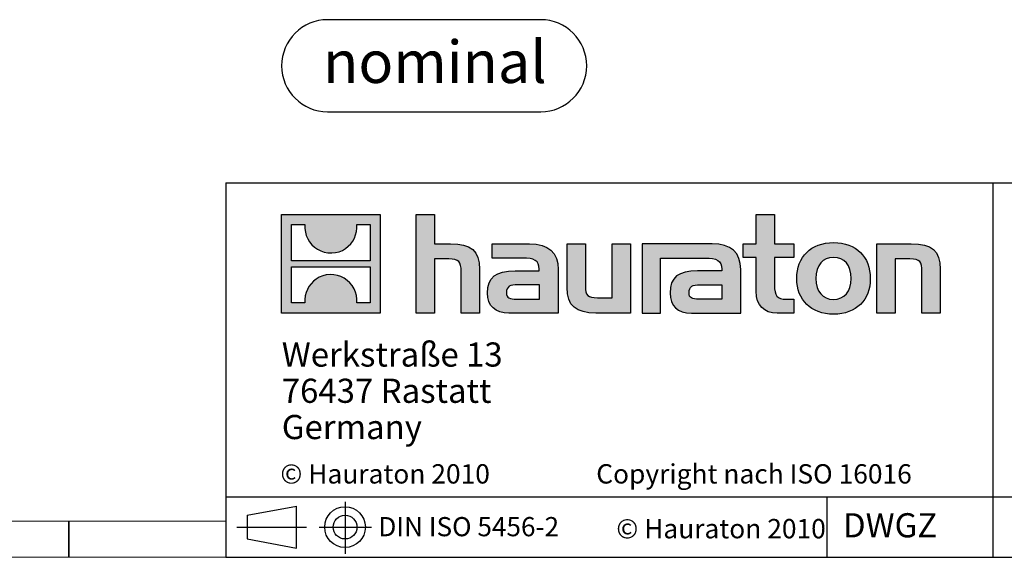
# Model space of a CAD drawing. Units: millimetres. Extents: x 140 to 8260, y 140 to 5800.
# Drawn here: x 4119 to 5748, y 140 to 1030 of the extents above; entities that cross this region are included whole.
import ezdxf

# ---------------------------------------------------------------- set-up
doc = ezdxf.new("R2010")
doc.units = ezdxf.units.MM
doc.header["$LTSCALE"] = 20
doc.layers.add('HAURATON_FRAME_LOGO', color=1, linetype='Continuous')
doc.styles.add('SLDTEXTSTYLE0', font='ARIALBD.TTF', dxfattribs={"width": 0.948})
doc.styles.add('SLDTEXTSTYLE1', font='ARIAL.TTF', dxfattribs={"width": 0.948})

# ---------------------------------------------------------------- blocks, each defined once
blk = doc.blocks.new('Block-nominal')
at = {"layer": 'HAURATON_FRAME_LOGO'}
for p, q in [((428.8, 152.4), (76.2, 152.4)), ((76.2, 0), (428.8, 0))]:
    blk.add_line(p, q, dxfattribs=at)
for centre, start, end in [((76.2, 76.2), 90, 270), ((428.8, 76.2), 270, 90)]:
    blk.add_arc(centre, 76.2, start, end, dxfattribs=at)
at = {"layer": 'HAURATON_FRAME_LOGO', "insert": (253.8, 117.7), "char_height": 70, "attachment_point": 2, "style": 'SLDTEXTSTYLE0'}
blk.add_mtext('nominal', dxfattribs=at)
blk = doc.blocks.new('SW_NOTE_3')
at = {"layer": 'HAURATON_FRAME_LOGO', "color": 0, "char_height": 40, "attachment_point": 1, "style": 'SLDTEXTSTYLE1'}
for s, insert in [('Werkstraße 13', (0, 51.6)), ('76437 Rastatt', (0, -8.4)), ('Germany', (0, -68.4))]:
    blk.add_mtext(s, dxfattribs=dict(at, insert=insert))

msp = doc.modelspace()

# ---------------------------------------------------------------- hatches: boundary and pattern name
at = {"layer": 'HAURATON_FRAME_LOGO'}
h = msp.add_hatch(color=256, dxfattribs=at)
h.paths.add_polyline_path([(4715.4, 544.2), (4715.4, 707.3), (4552.3, 707.3), (4552.3, 544.2)], flags=0)
edge = h.paths.add_edge_path(flags=0)
edge.add_spline(control_points=[(4611.8, 649.7), (4624.8, 641.4), (4645.7, 641.5), (4658, 651.1)], knot_values=[5, 5, 5, 5, 6, 6, 6, 6], weights=[1, 1, 1, 1], degree=3, periodic=0)
edge.add_spline(control_points=[(4658, 651.1), (4671.1, 660.2), (4678, 674.8), (4676.8, 690.6)], knot_values=[6, 6, 6, 6, 7, 7, 7, 7], weights=[1, 1, 1, 1], degree=3, periodic=0)
edge.add_line((4676.8, 690.6), (4698.9, 690.6))
edge.add_line((4698.9, 690.6), (4698.9, 630.8))
edge.add_line((4698.9, 630.8), (4568.7, 630.8))
edge.add_line((4568.7, 630.8), (4568.7, 690.6))
edge.add_line((4568.7, 690.6), (4591, 690.6))
edge.add_spline(control_points=[(4591, 690.6), (4589.4, 673.7), (4597.6, 658.4), (4611.8, 649.7)], knot_values=[4, 4, 4, 4, 5, 5, 5, 5], weights=[1, 1, 1, 1], degree=3, periodic=0)
edge = h.paths.add_edge_path(flags=0)
edge.add_spline(control_points=[(4655.8, 601.9), (4642.8, 610.2), (4622, 610), (4609.7, 600.4)], knot_values=[5, 5, 5, 5, 6, 6, 6, 6], weights=[1, 1, 1, 1], degree=3, periodic=0)
edge.add_spline(control_points=[(4609.7, 600.4), (4596.5, 591.3), (4589.7, 576.8), (4590.9, 560.9)], knot_values=[6, 6, 6, 6, 7, 7, 7, 7], weights=[1, 1, 1, 1], degree=3, periodic=0)
edge.add_line((4590.9, 560.9), (4568.7, 560.9))
edge.add_line((4568.7, 560.9), (4568.7, 620.8))
edge.add_line((4568.7, 620.8), (4698.9, 620.8))
edge.add_line((4698.9, 620.8), (4698.9, 560.9))
edge.add_line((4698.9, 560.9), (4676.7, 560.9))
edge.add_spline(control_points=[(4676.7, 560.9), (4678.2, 577.8), (4670.1, 593.2), (4655.8, 601.9)], knot_values=[4, 4, 4, 4, 5, 5, 5, 5], weights=[1, 1, 1, 1], degree=3, periodic=0)
h = msp.add_hatch(color=256, dxfattribs=at)
edge = h.paths.add_edge_path(flags=0)
edge.add_spline(control_points=[(4829.3, 633.7), (4845.2, 633.7), (4849.5, 628.7), (4849.5, 613.5)], knot_values=[6, 6, 6, 6, 7, 7, 7, 7], weights=[1, 1, 1, 1], degree=3, periodic=0)
edge.add_line((4849.5, 613.5), (4849.5, 544.2))
edge.add_line((4849.5, 544.2), (4880, 544.2))
edge.add_line((4880, 544.2), (4880, 617))
edge.add_spline(control_points=[(4880, 617), (4880, 646.8), (4865.4, 659), (4832.1, 659)], knot_values=[2, 2, 2, 2, 3, 3, 3, 3], weights=[1, 1, 1, 1], degree=3, periodic=0)
edge.add_line((4832.1, 659), (4805.1, 659))
edge.add_line((4805.1, 659), (4805.1, 707.3))
edge.add_line((4805.1, 707.3), (4775.1, 707.3))
edge.add_line((4775.1, 707.3), (4775.1, 544.2))
edge.add_line((4775.1, 544.2), (4805.1, 544.2))
edge.add_line((4805.1, 544.2), (4805.1, 633.7))
edge.add_line((4805.1, 633.7), (4829.3, 633.7))
h = msp.add_hatch(color=256, dxfattribs=at)
edge = h.paths.add_edge_path(flags=0)
edge.add_spline(control_points=[(5337.9, 580.2), (5337.9, 556.6), (5350.5, 544.2), (5372.5, 544.2)], knot_values=[11, 11, 11, 11, 12, 12, 12, 12], weights=[1, 1, 1, 1], degree=3, periodic=0)
edge.add_line((5372.5, 544.2), (5400.2, 544.2))
edge.add_line((5400.2, 544.2), (5400.2, 567.1))
edge.add_line((5400.2, 567.1), (5387.7, 567.1))
edge.add_spline(control_points=[(5387.7, 567.1), (5372.3, 567.1), (5368.1, 573.8), (5368.1, 589.7)], knot_values=[7, 7, 7, 7, 8, 8, 8, 8], weights=[1, 1, 1, 1], degree=3, periodic=0)
edge.add_line((5368.1, 589.7), (5368.1, 636.1))
edge.add_line((5368.1, 636.1), (5400.2, 636.1))
edge.add_line((5400.2, 636.1), (5400.2, 659))
edge.add_line((5400.2, 659), (5368.1, 659))
edge.add_line((5368.1, 659), (5368.1, 707.3))
edge.add_line((5368.1, 707.3), (5337.9, 707.3))
edge.add_line((5337.9, 707.3), (5337.9, 659))
edge.add_line((5337.9, 659), (5316.5, 659))
edge.add_line((5316.5, 659), (5316.5, 636.1))
edge.add_line((5316.5, 636.1), (5337.9, 636.1))
edge.add_line((5337.9, 636.1), (5337.9, 580.2))
h = msp.add_hatch(color=256, dxfattribs=at)
edge = h.paths.add_edge_path(flags=0)
edge.add_spline(control_points=[(4951.2, 635.2), (4970.4, 635.2), (4978.7, 631.4), (4978.7, 616.8)], knot_values=[7, 7, 7, 7, 8, 8, 8, 8], weights=[1, 1, 1, 1], degree=3, periodic=0)
edge.add_line((4978.7, 616.8), (4978.7, 613.9))
edge.add_line((4978.7, 613.9), (4938.8, 613.9))
edge.add_spline(control_points=[(4938.8, 613.9), (4906.8, 613.9), (4893.1, 603.9), (4893.1, 577.3)], knot_values=[4, 4, 4, 4, 5, 5, 5, 5], weights=[1, 1, 1, 1], degree=3, periodic=0)
edge.add_spline(control_points=[(4893.1, 577.3), (4893.1, 556.2), (4905.7, 544.2), (4928.6, 544.2)], knot_values=[3, 3, 3, 3, 4, 4, 4, 4], weights=[1, 1, 1, 1], degree=3, periodic=0)
edge.add_line((4928.6, 544.2), (5010, 544.2))
edge.add_line((5010, 544.2), (5010, 616.1))
edge.add_spline(control_points=[(5010, 616.1), (5010, 644.4), (4994.1, 659), (4962.8, 659)], knot_values=[0, 0, 0, 0, 1, 1, 1, 1], weights=[1, 1, 1, 1], degree=3, periodic=0)
edge.add_line((4962.8, 659), (4900.7, 659))
edge.add_line((4900.7, 659), (4900.7, 635.2))
edge.add_line((4900.7, 635.2), (4951.2, 635.2))
edge = h.paths.add_edge_path(flags=0)
edge.add_spline(control_points=[(4941, 567.3), (4929.9, 567.3), (4924.5, 568.6), (4924.5, 578.2)], knot_values=[3, 3, 3, 3, 4, 4, 4, 4], weights=[1, 1, 1, 1], degree=3, periodic=0)
edge.add_spline(control_points=[(4924.5, 578.2), (4924.5, 588.4), (4930.4, 591.1), (4943.2, 591.1)], knot_values=[2, 2, 2, 2, 3, 3, 3, 3], weights=[1, 1, 1, 1], degree=3, periodic=0)
edge.add_line((4943.2, 591.1), (4978.9, 591.1))
edge.add_line((4978.9, 591.1), (4978.9, 567.3))
edge.add_line((4978.9, 567.3), (4941, 567.3))
h = msp.add_hatch(color=256, dxfattribs=at)
edge = h.paths.add_edge_path(flags=0)
edge.add_spline(control_points=[(5074.9, 569.5), (5059, 569.5), (5055.1, 573.4), (5055.1, 588.7)], knot_values=[4, 4, 4, 4, 5, 5, 5, 5], weights=[1, 1, 1, 1], degree=3, periodic=0)
edge.add_line((5055.1, 588.7), (5055.1, 659))
edge.add_line((5055.1, 659), (5024.8, 659))
edge.add_line((5024.8, 659), (5024.8, 586.3))
edge.add_spline(control_points=[(5024.8, 586.3), (5024.8, 556.2), (5039.7, 544.2), (5072.5, 544.2)], knot_values=[0, 0, 0, 0, 1, 1, 1, 1], weights=[1, 1, 1, 1], degree=3, periodic=0)
edge.add_line((5072.5, 544.2), (5129.6, 544.2))
edge.add_line((5129.6, 544.2), (5129.6, 659))
edge.add_line((5129.6, 659), (5099.3, 659))
edge.add_line((5099.3, 659), (5099.3, 569.5))
edge.add_line((5099.3, 569.5), (5074.9, 569.5))
h = msp.add_hatch(color=256, dxfattribs=at)
edge = h.paths.add_edge_path(flags=0)
edge.add_line((5312.2, 544.2), (5312.2, 616.1))
edge.add_spline(control_points=[(5312.2, 616.1), (5312.2, 644.4), (5296.3, 659), (5264.9, 659)], knot_values=[16, 16, 16, 16, 17, 17, 17, 17], weights=[1, 1, 1, 1], degree=3, periodic=0)
edge.add_line((5264.9, 659), (5164, 659))
edge.add_line((5164, 659), (5162.6, 659))
edge.add_line((5162.6, 659), (5149, 659))
edge.add_line((5149, 659), (5149, 544.2))
edge.add_line((5149, 544.2), (5179.3, 544.2))
edge.add_line((5179.3, 544.2), (5179.3, 635.2))
edge.add_line((5179.3, 635.2), (5203.4, 635.2))
edge.add_line((5203.4, 635.2), (5203.4, 635.2))
edge.add_line((5203.4, 635.2), (5253.3, 635.2))
edge.add_spline(control_points=[(5253.3, 635.2), (5272.5, 635.2), (5280.8, 631.4), (5280.8, 616.8)], knot_values=[9, 9, 9, 9, 10, 10, 10, 10], weights=[1, 1, 1, 1], degree=3, periodic=0)
edge.add_line((5280.8, 616.8), (5280.8, 613.9))
edge.add_line((5280.8, 613.9), (5240.9, 613.9))
edge.add_spline(control_points=[(5240.9, 613.9), (5208.9, 613.9), (5195.2, 603.9), (5195.2, 577.3)], knot_values=[12, 12, 12, 12, 13, 13, 13, 13], weights=[1, 1, 1, 1], degree=3, periodic=0)
edge.add_spline(control_points=[(5195.2, 577.3), (5195.2, 556.2), (5207.8, 544.2), (5230.7, 544.2)], knot_values=[13, 13, 13, 13, 14, 14, 14, 14], weights=[1, 1, 1, 1], degree=3, periodic=0)
edge.add_line((5230.7, 544.2), (5312.2, 544.2))
edge = h.paths.add_edge_path(flags=0)
edge.add_spline(control_points=[(5243.1, 567.3), (5232, 567.3), (5226.6, 568.6), (5226.6, 578.2)], knot_values=[1, 1, 1, 1, 2, 2, 2, 2], weights=[1, 1, 1, 1], degree=3, periodic=0)
edge.add_spline(control_points=[(5226.6, 578.2), (5226.6, 588.4), (5232.4, 591.1), (5245.3, 591.1)], knot_values=[2, 2, 2, 2, 3, 3, 3, 3], weights=[1, 1, 1, 1], degree=3, periodic=0)
edge.add_line((5245.3, 591.1), (5281, 591.1))
edge.add_line((5281, 591.1), (5281, 567.3))
edge.add_line((5281, 567.3), (5243.1, 567.3))
h = msp.add_hatch(color=256, dxfattribs=at)
edge = h.paths.add_edge_path(flags=0)
edge.add_spline(control_points=[(5465.9, 660.9), (5428.5, 660.9), (5404.9, 637.2), (5404.9, 601.5), (5404.9, 566), (5428.5, 542.3), (5465.9, 542.3)], knot_values=[0, 0, 0, 0, 1, 1, 1, 2, 2, 2, 2], weights=[1, 1, 1, 1, 1, 1, 1], degree=3, periodic=0)
edge.add_spline(control_points=[(5465.9, 542.3), (5503.6, 542.3), (5526.7, 566), (5526.7, 601.5), (5526.7, 637.2), (5503.2, 660.9), (5465.9, 660.9)], knot_values=[2, 2, 2, 2, 3, 3, 3, 4, 4, 4, 4], weights=[1, 1, 1, 1, 1, 1, 1], degree=3, periodic=0)
edge = h.paths.add_edge_path(flags=0)
edge.add_spline(control_points=[(5465.7, 636.1), (5483.8, 636.1), (5494.9, 623.7), (5494.9, 601.5), (5494.9, 579.3), (5483.6, 566.9), (5465.7, 566.9)], knot_values=[0, 0, 0, 0, 1, 1, 1, 2, 2, 2, 2], weights=[1, 1, 1, 1, 1, 1, 1], degree=3, periodic=0)
edge.add_spline(control_points=[(5465.7, 566.9), (5447.9, 566.9), (5436.7, 579.3), (5436.7, 601.5), (5436.7, 623.7), (5448.1, 636.1), (5465.7, 636.1)], knot_values=[2, 2, 2, 2, 3, 3, 3, 4, 4, 4, 4], weights=[1, 1, 1, 1, 1, 1, 1], degree=3, periodic=0)
h = msp.add_hatch(color=256, dxfattribs=at)
edge = h.paths.add_edge_path(flags=0)
edge.add_spline(control_points=[(5592.1, 633.7), (5609.3, 633.7), (5612.1, 629.2), (5612.1, 613.3)], knot_values=[4, 4, 4, 4, 5, 5, 5, 5], weights=[1, 1, 1, 1], degree=3, periodic=0)
edge.add_line((5612.1, 613.3), (5612.1, 544.2))
edge.add_line((5612.1, 544.2), (5642.4, 544.2))
edge.add_line((5642.4, 544.2), (5642.4, 617))
edge.add_spline(control_points=[(5642.4, 617), (5642.4, 647.4), (5628.5, 659), (5594.5, 659)], knot_values=[0, 0, 0, 0, 1, 1, 1, 1], weights=[1, 1, 1, 1], degree=3, periodic=0)
edge.add_line((5594.5, 659), (5537.4, 659))
edge.add_line((5537.4, 659), (5537.4, 544.2))
edge.add_line((5537.4, 544.2), (5567.7, 544.2))
edge.add_line((5567.7, 544.2), (5567.7, 633.7))
edge.add_line((5567.7, 633.7), (5592.1, 633.7))

# ---------------------------------------------------------------- linework, layer by layer
for p, q in [((4460, 760), (4460, 140)), ((4460, 760), (8260, 760)), ((5729.8, 140), (5729.8, 760)), ((4460, 240), (8260, 240)), ((4657.3, 231.9), (4657.3, 145.9)), ((5455.3, 140), (5455.3, 240)), ((4495.2, 209.7), (4576.8, 224.7)), ((4576.8, 155.4), (4576.8, 224.7)), ((4200, 140), (4200, 200)), ((4200, 200), (4200, 140)), ((4495.2, 209.7), (4495.2, 170.3)), ((4478, 190), (4593.5, 190)), ((4495.2, 190), (4576.8, 190)), ((4614.6, 190), (4701.1, 190)), ((4495.2, 170.3), (4576.8, 155.4)), ((4460, 140), (8260, 140)), ((4556, 140), (8260, 140))]:
    msp.add_line(p, q, dxfattribs=at)
at = {"layer": 'HAURATON_FRAME_LOGO', "linetype": 'Continuous'}
for p, q in [((4552.3, 544.2), (4552.3, 707.3)), ((4552.3, 707.3), (4715.4, 707.3)), ((4715.4, 707.3), (4715.4, 544.2)), ((4775.1, 544.2), (4775.1, 707.3)), ((4775.1, 707.3), (4805.1, 707.3)), ((4805.1, 707.3), (4805.1, 659)), ((5337.9, 659), (5337.9, 707.3)), ((5337.9, 707.3), (5368.1, 707.3)), ((5368.1, 707.3), (5368.1, 659)), ((4568.7, 630.8), (4568.7, 690.6)), ((4568.7, 690.6), (4591, 690.6)), ((4676.8, 690.6), (4698.9, 690.6)), ((4698.9, 690.6), (4698.9, 630.8)), ((4805.1, 659), (4832.1, 659)), ((4900.7, 635.2), (4900.7, 659)), ((4900.7, 659), (4962.8, 659)), ((5024.8, 586.3), (5024.8, 659)), ((5024.8, 659), (5055.1, 659)), ((5055.1, 659), (5055.1, 588.7)), ((5099.3, 569.5), (5099.3, 659)), ((5099.3, 659), (5129.6, 659)), ((5129.6, 659), (5129.6, 544.2)), ((5162.6, 659), (5149, 659)), ((5149, 659), (5149, 544.2)), ((5164, 659), (5162.6, 659)), ((5264.9, 659), (5164, 659)), ((5316.5, 636.1), (5316.5, 659)), ((5316.5, 659), (5337.9, 659)), ((5368.1, 659), (5400.2, 659)), ((5400.2, 659), (5400.2, 636.1)), ((5537.4, 544.2), (5537.4, 659)), ((5537.4, 659), (5594.5, 659)), ((5337.9, 636.1), (5316.5, 636.1)), ((5337.9, 580.2), (5337.9, 636.1)), ((5400.2, 636.1), (5368.1, 636.1)), ((5368.1, 636.1), (5368.1, 589.7)), ((4698.9, 630.8), (4568.7, 630.8)), ((4568.7, 560.9), (4568.7, 620.8)), ((4568.7, 620.8), (4698.9, 620.8)), ((4698.9, 620.8), (4698.9, 560.9)), ((4829.3, 633.7), (4805.1, 633.7)), ((4805.1, 633.7), (4805.1, 544.2)), ((4951.2, 635.2), (4900.7, 635.2)), ((5179.3, 544.2), (5179.3, 635.2)), ((5179.3, 635.2), (5203.4, 635.2)), ((5203.4, 635.2), (5203.4, 635.2)), ((5203.4, 635.2), (5253.3, 635.2)), ((5592.1, 633.7), (5567.7, 633.7)), ((5567.7, 633.7), (5567.7, 544.2)), ((4849.5, 544.2), (4849.5, 613.5)), ((4880, 617), (4880, 544.2)), ((4938.8, 613.9), (4978.7, 613.9)), ((5010, 616.1), (5010, 544.2)), ((5280.8, 613.9), (5240.9, 613.9)), ((5312.2, 544.2), (5312.2, 616.1)), ((5612.1, 544.2), (5612.1, 613.3)), ((5642.4, 617), (5642.4, 544.2)), ((4978.9, 591.1), (4943.2, 591.1)), ((4978.9, 567.3), (4978.9, 591.1)), ((5245.3, 591.1), (5281, 591.1)), ((5281, 591.1), (5281, 567.3)), ((4590.9, 560.9), (4568.7, 560.9)), ((4698.9, 560.9), (4676.7, 560.9)), ((4941, 567.3), (4978.9, 567.3)), ((5074.9, 569.5), (5099.3, 569.5)), ((5281, 567.3), (5243.1, 567.3)), ((5387.7, 567.1), (5400.2, 567.1)), ((5400.2, 567.1), (5400.2, 544.2)), ((4715.4, 544.2), (4552.3, 544.2)), ((4805.1, 544.2), (4775.1, 544.2)), ((4880, 544.2), (4849.5, 544.2)), ((5010, 544.2), (4928.6, 544.2)), ((5129.6, 544.2), (5072.5, 544.2)), ((5149, 544.2), (5179.3, 544.2)), ((5230.7, 544.2), (5312.2, 544.2)), ((5400.2, 544.2), (5372.5, 544.2)), ((5567.7, 544.2), (5537.4, 544.2)), ((5642.4, 544.2), (5612.1, 544.2))]:
    msp.add_line(p, q, dxfattribs=at)
at = {"layer": 'HAURATON_FRAME_LOGO', "lineweight": 18}
for p, q in [((200, 200), (4460, 200)), ((140, 140), (4556, 140))]:
    msp.add_line(p, q, dxfattribs=at)
at = {"layer": 'HAURATON_FRAME_LOGO'}
for radius in [33.7, 19.7]:
    msp.add_circle((4657.3, 190), radius, dxfattribs=at)
at = {"layer": 'HAURATON_FRAME_LOGO', "linetype": 'Continuous'}
for points in [[(4591, 690.6), (4589.4, 673.7), (4597.6, 658.4), (4611.8, 649.7)], [(4658, 651.1), (4671.1, 660.2), (4678, 674.8), (4676.8, 690.6)], [(4832.1, 659), (4865.4, 659), (4880, 646.8), (4880, 617)], [(4962.8, 659), (4994.1, 659), (5010, 644.4), (5010, 616.1)], [(5312.2, 616.1), (5312.2, 644.4), (5296.3, 659), (5264.9, 659)], [(5594.5, 659), (5628.5, 659), (5642.4, 647.4), (5642.4, 617)], [(4611.8, 649.7), (4624.8, 641.4), (4645.7, 641.5), (4658, 651.1)], [(4849.5, 613.5), (4849.5, 628.7), (4845.2, 633.7), (4829.3, 633.7)], [(4978.7, 616.8), (4978.7, 631.4), (4970.4, 635.2), (4951.2, 635.2)], [(5253.3, 635.2), (5272.5, 635.2), (5280.8, 631.4), (5280.8, 616.8)], [(5612.1, 613.3), (5612.1, 629.2), (5609.3, 633.7), (5592.1, 633.7)], [(4655.8, 601.9), (4642.8, 610.2), (4622, 610), (4609.7, 600.4)], [(4893.1, 577.3), (4893.1, 603.9), (4906.8, 613.9), (4938.8, 613.9)], [(4978.7, 613.9), (4978.7, 615), (4978.7, 615.9), (4978.7, 616.8)], [(5240.9, 613.9), (5208.9, 613.9), (5195.2, 603.9), (5195.2, 577.3)], [(5280.8, 616.8), (5280.8, 615.9), (5280.8, 615), (5280.8, 613.9)], [(4609.7, 600.4), (4596.5, 591.3), (4589.7, 576.8), (4590.9, 560.9)], [(4676.7, 560.9), (4678.2, 577.8), (4670.1, 593.2), (4655.8, 601.9)], [(4943.2, 591.1), (4930.4, 591.1), (4924.5, 588.4), (4924.5, 578.2)], [(5055.1, 588.7), (5055.1, 573.4), (5059, 569.5), (5074.9, 569.5)], [(5226.6, 578.2), (5226.6, 588.4), (5232.4, 591.1), (5245.3, 591.1)], [(5368.1, 589.7), (5368.1, 573.8), (5372.3, 567.1), (5387.7, 567.1)], [(4928.6, 544.2), (4905.7, 544.2), (4893.1, 556.2), (4893.1, 577.3)], [(4924.5, 578.2), (4924.5, 568.6), (4929.9, 567.3), (4941, 567.3)], [(5072.5, 544.2), (5039.7, 544.2), (5024.8, 556.2), (5024.8, 586.3)], [(5195.2, 577.3), (5195.2, 556.2), (5207.8, 544.2), (5230.7, 544.2)], [(5243.1, 567.3), (5232, 567.3), (5226.6, 568.6), (5226.6, 578.2)], [(5372.5, 544.2), (5350.5, 544.2), (5337.9, 556.6), (5337.9, 580.2)]]:
    msp.add_open_spline(points, degree=3, dxfattribs=at)
for points, knots in [([(5465.9, 542.3), (5428.5, 542.3), (5404.9, 566), (5404.9, 601.5), (5404.9, 637.2), (5428.5, 660.9), (5465.9, 660.9)], [0, 0, 0, 0, 1, 1, 1, 2, 2, 2, 2]), ([(5465.9, 660.9), (5503.2, 660.9), (5526.7, 637.2), (5526.7, 601.5), (5526.7, 566), (5503.6, 542.3), (5465.9, 542.3)], [2, 2, 2, 2, 3, 3, 3, 4, 4, 4, 4]), ([(5465.7, 636.1), (5448.1, 636.1), (5436.7, 623.7), (5436.7, 601.5), (5436.7, 579.3), (5447.9, 566.9), (5465.7, 566.9)], [2, 2, 2, 2, 3, 3, 3, 4, 4, 4, 4]), ([(5465.7, 566.9), (5483.6, 566.9), (5494.9, 579.3), (5494.9, 601.5), (5494.9, 623.7), (5483.8, 636.1), (5465.7, 636.1)], [0, 0, 0, 0, 1, 1, 1, 2, 2, 2, 2])]:
    msp.add_open_spline(points, degree=3, knots=knots, dxfattribs=at)

# ---------------------------------------------------------------- block references
at = {"layer": 'HAURATON_FRAME_LOGO'}
for name, p in [('Block-nominal', (4552.3, 877.3)), ('SW_NOTE_3', (4552.6, 444))]:
    msp.add_blockref(name, p, dxfattribs=at)

# ---------------------------------------------------------------- texts
at = {"layer": 'HAURATON_FRAME_LOGO', "attachment_point": 1, "style": 'SLDTEXTSTYLE1'}
for s, insert, char_height in [('© Hauraton 2010                  Copyright nach ISO 16016', (4550.3, 294.1), 32), ('DWGZ', (5481.4, 213), 40), ('DIN ISO 5456-2', (4712.5, 206.6), 31.75), ('© Hauraton 2010', (5106.3, 203.4), 32)]:
    msp.add_mtext(s, dxfattribs=dict(at, insert=insert, char_height=char_height))

doc.saveas('drawing.dxf')
